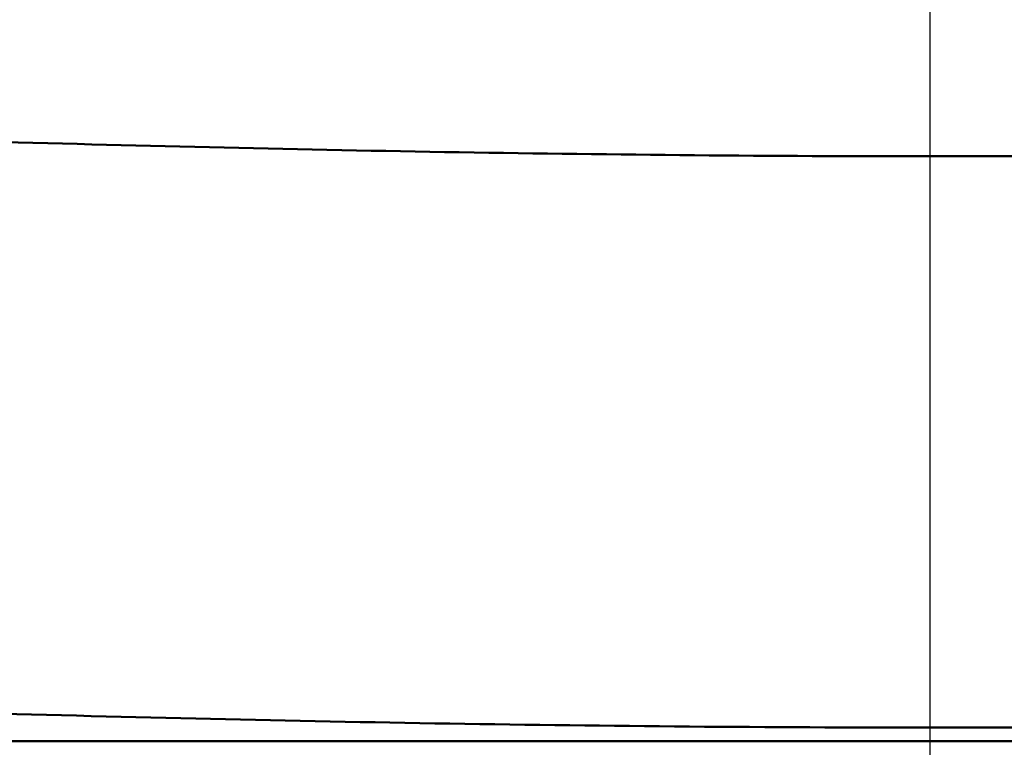
# Paper-space layout 'DF_1' of a CAD drawing. Units: millimetres. Extents: x 0 to 2100, y 0 to 4364.
# Drawn here: x 736 to 785, y 1524 to 1561 of the extents above; entities that cross this region are included whole.
import ezdxf

# ---------------------------------------------------------------- set-up
doc = ezdxf.new("R2010")
doc.units = ezdxf.units.MM
doc.header["$LTSCALE"] = 10
for name, color, linetype, lineweight in [('Centerline(ISO)', 7, 'Continuous', 25), ('Dimensions(ISO)', 7, 'Continuous', 25), ('Visible Tangent Edges(ISO)', 7, 'Continuous', 50)]:
    doc.layers.add(name, color=color, linetype=linetype, lineweight=lineweight)
doc.styles.add('Text__5.0mm', font='arial.ttf', dxfattribs={"width": 0.899999976158142})
doc.dimstyles.new('KS-Marketing', dxfattribs={"dimscale": 10, "dimtxt": 5, "dimasz": 3.5, "dimexe": 3.174999999999999, "dimexo": 0, "dimgap": 0.8, "dimtad": 1, "dimdec": 1, "dimrnd": 1e-08, "dimtxsty": 'Text__5.0mm', "dimcen": 0.09, "dimdle": 10, "dimclrd": 7, "dimclre": 7, "dimclrt": 7, "dimadec": 0, "dimazin": 2, "dimtfac": 0.699999988079071, "dimtdec": 4, "dimtmove": 0, "dimatfit": 3, "dimfxl": 1, "dimtolj": 1, "dimlwd": 25, "dimlwe": 25, "dimarcsym": 0})

# ---------------------------------------------------------------- blocks, each defined once
blk = doc.blocks.new('*D5')
at = {"layer": 'Defpoints', "color": 0, "linetype": 'Continuous', "transparency": 16777216}
for p in [(350.3499312917746, 1724.686596184672), (1007.3268103116, 1724.686596184673), (721.1259339747043, 1524.686596184671)]:
    blk.add_point(p, dxfattribs=at)
at = {"layer": 'Dimensions(ISO)', "color": 7, "linetype": 'Continuous', "lineweight": 25, "transparency": 16777216}
for p, q in [((1007.3268103116, 1724.686596184673), (318.5999312917745, 1724.686596184672)), ((350.3499312917746, 1559.686596184671), (350.3499312917746, 1689.686596184673)), ((721.1259339747043, 1524.686596184671), (318.5999312917746, 1524.686596184671))]:
    blk.add_line(p, q, dxfattribs=at)
at = {"layer": 'Dimensions(ISO)', "color": 7, "linetype": 'Continuous', "transparency": 16777216}
for points in [[(344.5165979584412, 1689.686596184673), (356.1832646251079, 1689.686596184673), (350.3499312917746, 1724.686596184672)], [(344.5165979584413, 1559.686596184671), (356.183264625108, 1559.686596184671), (350.3499312917746, 1524.686596184671)]]:
    blk.add_solid(points, dxfattribs=at)
at = {"layer": 'Dimensions(ISO)', "color": 7, "linetype": 'Continuous', "lineweight": 25, "transparency": 16777216, "insert": (316.8212817570942, 1574.667838691966), "char_height": 50, "attachment_point": 4, "rotation": 90, "style": 'Text__5.0mm'}
blk.add_mtext('\\A1;200', dxfattribs=at)

psp = doc.layouts.new('DF_1')

# ---------------------------------------------------------------- linework, layer by layer
at = {"layer": 'Centerline(ISO)', "linetype": 'Continuous'}
psp.add_line((781.0421964447153, 1742.186596184666), (781.0421964447177, 820.0076625934574), dxfattribs=at)
at = {"layer": 'Visible Tangent Edges(ISO)'}
psp.add_line((721.125933974704, 1524.686596184671), (840.9584589147275, 1524.68659618467), dxfattribs=at)
for points, knots in [([(945.0156853970738, 1559.379636534166), (930.0412827628578, 1558.66038532067), (915.0662282272503, 1557.95540892952), (885.1131731078924, 1556.608871361112), (870.1351912213116, 1555.965127496979), (844.0146286934568, 1554.977785866389), (832.8732870183538, 1554.600005108628), (808.1699718794489, 1553.95700710675), (794.6063615544614, 1553.742877009612), (765.4568664673365, 1553.742876666469), (749.8724816135149, 1554.027745158665), (720.2150218700476, 1554.881536423276), (706.1402008085767, 1555.409224315638), (675.3972997965243, 1556.667061140676), (658.73001377093, 1557.418779495935), (633.7318810767158, 1558.583986852196), (625.4001800378345, 1558.979458851962), (617.0687074923561, 1559.379636534166)], [-32.79738037036459, -32.79738037036459, -32.79738037036459, -32.79738037036459, -28.30256824059301, -28.30256824059301, -23.80775611082142, -23.80775611082142, -20.46549508905152, -20.46549508905152, -16.39869018518229, -16.39869018518229, -11.72588980338657, -11.72588980338657, -7.503093293808649, -7.503093293808649, -2.500827897515391, -2.500827897515391, 0, 0, 0, 0]), ([(701.0420743686932, 1527.192512195125), (711.8157250193142, 1526.775109349544), (722.6149593897596, 1526.395836429454), (749.229534607501, 1525.638937803316), (765.1221614042144, 1525.35406931111), (794.8976607920036, 1525.354069654252), (808.7375395425807, 1525.568199751405), (833.7825587438251, 1526.211197753283), (845.0278416719729, 1526.588978511039), (857.8429065444172, 1527.070143472624), (859.4428638853466, 1527.131111329862), (861.0422760149971, 1527.192894399964)], [8.512611532437443, 8.512611532437443, 8.512611532437443, 8.512611532437443, 11.72588980338657, 11.72588980338657, 16.39869018518229, 16.39869018518229, 20.46549508905152, 20.46549508905152, 23.80775611082142, 23.80775611082142, 24.2847658308735, 24.2847658308735, 24.2847658308735, 24.2847658308735])]:
    psp.add_open_spline(points, degree=3, knots=knots, dxfattribs=at)

# ---------------------------------------------------------------- dimensions: what is measured, and where the dimension line sits
at = {"layer": 'Dimensions(ISO)', "color": 7, "linetype": 'Continuous', "lineweight": 25}
dim = psp.add_linear_dim(base=(350.3499312917746, 1724.686596184672), p1=(721.1259339747041, 1524.686596184671), p2=(1007.326810311599, 1724.686596184672), angle=90, dimstyle='KS-Marketing', override={"dimgap": 0.8, "dimdec": 1, "dimtol": 0, "dimlim": 0, "dimtp": 0, "dimtm": 0, "dimtdec": 4, "dimtofl": 0, "dimatfit": 1}, dxfattribs=at)
dim.commit()
dim.dimension.update_dxf_attribs({"geometry": '*D5', "text_midpoint": (350.349931291775, 1624.686596184672), "dimtype": 160})

doc.saveas('drawing.dxf')
